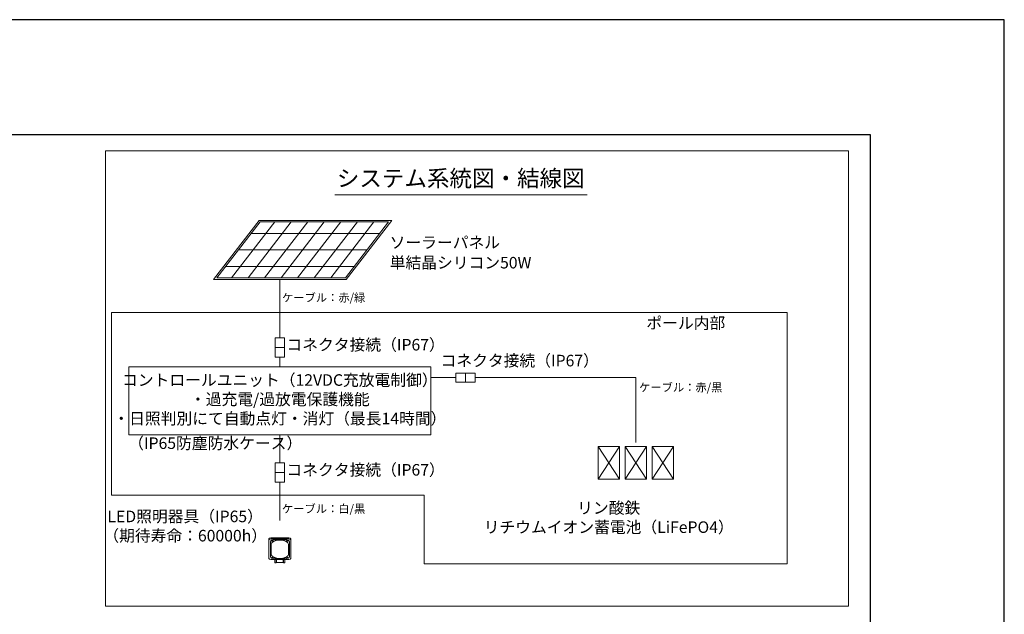
# Model space of a CAD drawing. Extents: x -2791 to 14849, y 9635 to 23484.
# Drawn here: x 8888 to 14849, y 18506 to 22109 of the extents above; entities that cross this region are included whole.
import ezdxf
from ezdxf.enums import TextEntityAlignment as Align

# ---------------------------------------------------------------- set-up
doc = ezdxf.new("R2010")
doc.units = 0
doc.header["$LTSCALE"] = 20
doc.header["$MEASUREMENT"] = 0
doc.layers.get('DEFPOINTS').update_dxf_attribs({"color": 6})
doc.layers.add('4：図面テキスト', color=255, linetype='Continuous', lineweight=13)
doc.styles.get("Standard").update_dxf_attribs({"font": 'msgothic.ttc'})
doc.styles.add('ＭＳ ゴシック', font='msgothic.ttc')

msp = doc.modelspace()

# ---------------------------------------------------------------- linework, layer by layer
at = {"ltscale": 5}
msp.add_lwpolyline([(-1980.936, 10331.578), (14039.064, 10331.578), (14039.064, 21411.578), (-1980.936, 21411.578)], close=True, dxfattribs=at)
at = {"layer": '4：図面テキスト', "ltscale": 5}
for p, q in [((10795.93, 21046.888), (12323.294, 21046.888)), ((10431.875, 20882.739), (10170.417, 20544.543)), ((10531.875, 20882.739), (10270.417, 20544.543)), ((10631.875, 20882.739), (10370.417, 20544.543)), ((10731.875, 20882.739), (10470.417, 20544.543)), ((10831.875, 20882.739), (10570.417, 20544.543)), ((10931.875, 20882.739), (10670.417, 20544.543)), ((11031.875, 20882.739), (10770.417, 20544.543)), ((10289.291, 20813.641), (11067.62, 20813.641)), ((10211.981, 20713.641), (10990.311, 20713.641)), ((10134.672, 20613.641), (10913.001, 20613.641)), ((10462.686, 20534.543), (10462.686, 20181.473)), ((10490.075, 20122.51), (10435.298, 20122.51)), ((10462.686, 20063.546), (10462.686, 20005.302)), ((11586.821, 19912.616), (11586.821, 19967.394)), ((10462.686, 19593.513), (10462.686, 19423.569)), ((12390.144, 19523.191), (12519.14, 19323.804)), ((12519.14, 19523.191), (12390.144, 19323.804)), ((12553.95, 19523.191), (12682.946, 19323.804)), ((12682.946, 19523.191), (12553.95, 19323.804)), ((12717.757, 19523.191), (12846.753, 19323.804)), ((12846.753, 19523.191), (12717.757, 19323.804)), ((10490.075, 19364.606), (10435.298, 19364.606)), ((10462.686, 19305.643), (10462.686, 19074.144)), ((10395.186, 18952.773, -13.321), (10395.186, 18959.701, -17.321)), ((10510.186, 18969.701), (10415.186, 18969.701)), ((10415.186, 18962.773, 4), (10415.186, 18969.701)), ((10415.186, 18962.773, 4), (10510.186, 18962.773, 4)), ((10430.186, 18957.34, -4.41), (10430.186, 18957.773, -4.66)), ((10430.186, 18957.773, -4.66), (10495.186, 18957.773, -4.66)), ((10495.186, 18957.34, -4.41), (10495.186, 18957.773, -4.66)), ((10510.186, 18962.773, 4), (10510.186, 18969.701)), ((10530.186, 18952.773, -13.321), (10530.186, 18959.701, -17.321)), ((10395.186, 18847.773, -195.186), (10395.186, 18952.773, -13.321)), ((10405.186, 18944.84, -26.061), (10405.186, 18945.273, -26.311)), ((10405.186, 18944.84, -26.061), (10405.186, 18854.84, -181.945)), ((10410.186, 18929.84, -52.042), (10410.186, 18869.84, -155.965)), ((10495.186, 18957.34, -4.41), (10430.186, 18957.34, -4.41)), ((10465.186, 18954.84, -8.74), (10460.186, 18954.84, -8.74)), ((10515.186, 18869.84, -155.965), (10515.186, 18929.84, -52.042)), ((10520.186, 18944.84, -26.061), (10520.186, 18945.273, -26.311)), ((10520.186, 18854.84, -181.945), (10520.186, 18944.84, -26.061)), ((10530.186, 18952.773, -13.321), (10530.186, 18847.773, -195.186)), ((10430.186, 18842.34, -203.596), (10495.186, 18842.34, -203.596)), ((10460.186, 18843.252, -183.913), (10465.186, 18843.252, -183.913)), ((10510.186, 18837.773, -212.506), (10415.186, 18837.773, -212.506)), ((10432.686, 18817.005, -252.477), (10432.686, 18837.773, -216.506)), ((10432.686, 18817.005, -252.477), (10439.686, 18817.005, -252.477)), ((10439.686, 18837.773, -216.506), (10439.686, 18817.005, -252.478)), ((10440.186, 18827.656, -265.657), (10440.186, 18837.773, -238.196)), ((10440.186, 18827.656, -265.657), (10442.186, 18827.656, -265.657)), ((10440.186, 18827.656, -265.657), (10440.186, 18819.656, -265.657)), ((10440.186, 18819.656, -265.657), (10442.186, 18819.656, -265.657)), ((10440.186, 18818.656, -266.657), (10442.186, 18818.656, -266.657)), ((10442.186, 18827.656, -265.657), (10442.186, 18837.773, -238.196)), ((10442.186, 18819.656, -265.657), (10442.186, 18827.656, -265.657)), ((10443.186, 18818.656, -285.657), (10443.186, 18837.773, -285.657)), ((10482.186, 18818.656, -285.657), (10443.186, 18818.656, -285.657)), ((10482.186, 18837.773, -285.657), (10482.186, 18818.656, -285.657)), ((10483.186, 18837.773, -238.196), (10483.186, 18827.656, -265.657)), ((10483.186, 18827.656, -265.657), (10483.186, 18819.656, -265.657)), ((10483.186, 18827.656, -265.657), (10485.186, 18827.656, -265.657)), ((10483.186, 18819.656, -265.657), (10485.186, 18819.656, -265.657)), ((10483.186, 18818.656, -266.657), (10485.186, 18818.656, -266.657)), ((10485.186, 18827.656, -265.657), (10485.186, 18837.773, -238.196)), ((10485.186, 18819.656, -265.657), (10485.186, 18827.656, -265.657)), ((10485.686, 18817.005, -252.477), (10485.686, 18837.773, -216.506)), ((10485.686, 18817.005, -252.477), (10492.686, 18817.005, -252.477)), ((10492.686, 18837.773, -216.506), (10492.686, 18817.005, -252.478))]:
    msp.add_line(p, q, dxfattribs=at)
for points in [[(13906.184, 21314.299), (9406.184, 21314.299), (9406.184, 18555.146), (13906.184, 18555.146)], [(10435.298, 20181.473), (10490.075, 20181.473), (10490.075, 20063.546), (10435.298, 20063.546)], [(9548.235, 20005.302), (11377.138, 20005.302), (11377.138, 19593.513), (9548.235, 19593.513)], [(11645.785, 19967.394), (11645.785, 19912.616), (11527.858, 19912.616), (11527.858, 19967.394)], [(12390.144, 19323.804), (12519.14, 19323.804), (12519.14, 19523.191), (12390.144, 19523.191)], [(12553.95, 19323.804), (12682.946, 19323.804), (12682.946, 19523.191), (12553.95, 19523.191)], [(12717.757, 19323.804), (12846.753, 19323.804), (12846.753, 19523.191), (12717.757, 19523.191)], [(10435.298, 19423.569), (10490.075, 19423.569), (10490.075, 19305.643), (10435.298, 19305.643)]]:
    msp.add_lwpolyline(points, close=True, dxfattribs=at)
at = {"layer": '4：図面テキスト', "ltscale": 5, "flags": 128}
for points in [[(10864.491, 20534.543), (10060.882, 20534.543), (10337.801, 20892.739), (11141.411, 20892.739), (10864.491, 20534.543)], [(11377.138, 19940.005), (11527.858, 19940.005)], [(11645.785, 19940.005), (12618.448, 19940.005), (12618.448, 19546.159)]]:
    msp.add_lwpolyline(points, dxfattribs=at)
msp.add_lwpolyline([(10859.582, 20544.543), (10081.253, 20544.543), (10342.71, 20882.739), (11121.04, 20882.739)], close=True, dxfattribs=at)
at = {"layer": '4：図面テキスト', "ltscale": 5}
msp.add_lwpolyline([(9443.28, 19226.971), (9443.28, 20334.174), (13533.553, 20334.174), (13533.553, 18811.615), (11335.78, 18811.615), (11335.78, 19226.971), (9443.28, 19226.971)], dxfattribs=at)
at = {"layer": '4：図面テキスト', "ltscale": 5, "extrusion": (0, 0.866025, -0.5)}
for centre in [(-10417.686, 9462.351, 16419.743), (-10507.686, 9462.351, 16419.743), (-10417.686, 9257.351, 16419.743), (-10507.686, 9257.351, 16419.743)]:
    msp.add_circle(centre, 4, dxfattribs=at)
at = {"layer": '4：図面テキスト', "ltscale": 5, "extrusion": (0, -0.866025, 0.5)}
for centre, radius, start, end in [((10415.186, 9464.851, -16428.243), 20, 90, 180), ((10510.186, 9464.851, -16428.243), 20, 0, 90), ((10430.186, 9449.851, -16419.743), 25, 90, 180), ((10460.186, 9419.851, -16419.743), 50, 90, 180), ((10417.686, 9462.351, -16422.243), 4, 212.7698552, 327.2301448), ((10465.186, 9419.851, -16419.743), 50, 0, 90), ((10495.186, 9449.851, -16419.743), 25, 0, 90), ((10507.686, 9462.351, -16422.243), 4, 212.7698552, 327.2301448), ((10430.186, 9269.851, -16419.743), 25, 180, 270), ((10460.186, 9299.851, -16419.743), 50, 179.9999974, 220.199653), ((10417.686, 9257.351, -16422.243), 4, 212.7698552, 327.2301448), ((10495.186, 9269.851, -16419.743), 25, 270, 0), ((10465.186, 9299.851, -16419.743), 50, 319.800346, 0), ((10507.686, 9257.351, -16422.243), 4, 212.7698552, 327.2301448)]:
    msp.add_arc(centre, radius, start, end, dxfattribs=at)
at = {"layer": '4：図面テキスト', "ltscale": 5, "extrusion": (0, 0.866025, -0.5)}
for centre, radius, start, end in [((-10415.186, 9464.851, 16420.243), 20, 0, 90), ((-10430.186, 9449.851, 16420.243), 25, 0, 90), ((-10495.186, 9449.851, 16420.243), 25, 90, 180), ((-10510.186, 9464.851, 16420.243), 20, 90, 180), ((-10415.186, 9254.851, 16420.243), 20, 270, 0), ((-10510.186, 9254.851, 16420.243), 20, 180, 270)]:
    msp.add_arc(centre, radius, start, end, dxfattribs=at)
at = {"layer": '4：図面テキスト', "ltscale": 5, "extrusion": (1, 0, 0)}
for centre in [(18819.656, -266.657, 10440.186), (18819.656, -266.657, 10483.186)]:
    msp.add_arc(centre, 1, 90, 180, dxfattribs=at)
at = {"layer": '4：図面テキスト', "ltscale": 5, "extrusion": (-1, 0, 0)}
for centre in [(-18819.656, -266.657, -10442.186), (-18819.656, -266.657, -10485.186)]:
    msp.add_arc(centre, 1, 0, 90, dxfattribs=at)
at = {"layer": '4：図面テキスト', "ltscale": 5, "extrusion": (0, -1, 0)}
for centre, start, end in [((10443.186, -284.657, -18818.656), 180, 270), ((10482.186, -284.657, -18818.656), 270, 0)]:
    msp.add_arc(centre, 1, start, end, dxfattribs=at)
at = {"layer": '4：図面テキスト', "ltscale": 5}
for points in [[(10421.996, 18853.704, -183.914), (10423.64, 18852.759, -183.914)], [(10423.64, 18852.759, -183.914), (10425.246, 18851.889, -183.914)], [(10425.246, 18851.889, -183.914), (10426.815, 18851.086, -183.914)], [(10426.815, 18851.086, -183.914), (10428.348, 18850.346, -183.913)], [(10428.348, 18850.346, -183.913), (10429.846, 18849.663, -183.913)], [(10429.846, 18849.663, -183.913), (10431.311, 18849.034, -183.913)], [(10431.311, 18849.034, -183.913), (10433.027, 18848.343, -183.913)], [(10433.027, 18848.343, -183.913), (10434.699, 18847.716, -183.913)], [(10434.699, 18847.716, -183.913), (10436.33, 18847.148, -183.913)], [(10436.33, 18847.148, -183.913), (10437.922, 18846.633, -183.913)], [(10437.922, 18846.633, -183.913), (10439.479, 18846.168, -183.913)], [(10439.479, 18846.168, -183.913), (10441.002, 18845.747, -183.913)], [(10441.002, 18845.747, -183.913), (10442.495, 18845.368, -183.913)], [(10442.495, 18845.368, -183.913), (10443.96, 18845.028, -183.913)], [(10443.96, 18845.028, -183.913), (10445.399, 18844.724, -183.913)], [(10445.399, 18844.724, -183.913), (10446.815, 18844.454, -183.913)], [(10446.815, 18844.454, -183.913), (10448.556, 18844.159, -183.913)], [(10448.556, 18844.159, -183.913), (10450.269, 18843.911, -183.913)], [(10450.269, 18843.911, -183.913), (10451.957, 18843.705, -183.913)], [(10451.957, 18843.705, -183.913), (10453.627, 18843.539, -183.913)], [(10453.627, 18843.539, -183.913), (10455.28, 18843.413, -183.913)], [(10455.28, 18843.413, -183.913), (10456.922, 18843.323, -183.913)], [(10456.922, 18843.323, -183.913), (10458.556, 18843.27, -183.913)], [(10458.556, 18843.27, -183.913), (10460.186, 18843.252, -183.913)], [(10465.186, 18843.252, -183.913), (10466.817, 18843.27, -183.913)], [(10466.817, 18843.27, -183.913), (10468.451, 18843.323, -183.913)], [(10468.451, 18843.323, -183.913), (10470.093, 18843.413, -183.913)], [(10470.093, 18843.413, -183.913), (10471.746, 18843.539, -183.913)], [(10471.746, 18843.539, -183.913), (10473.415, 18843.705, -183.913)], [(10473.415, 18843.705, -183.913), (10475.104, 18843.911, -183.913)], [(10475.104, 18843.911, -183.913), (10476.817, 18844.159, -183.913)], [(10476.817, 18844.159, -183.913), (10478.558, 18844.454, -183.913)], [(10478.558, 18844.454, -183.913), (10480.331, 18844.797, -183.913)], [(10480.331, 18844.797, -183.913), (10482.142, 18845.194, -183.913)], [(10482.142, 18845.194, -183.913), (10483.995, 18845.649, -183.913)], [(10483.995, 18845.649, -183.913), (10485.894, 18846.168, -183.913)], [(10485.894, 18846.168, -183.913), (10487.451, 18846.633, -183.913)], [(10487.451, 18846.633, -183.913), (10489.043, 18847.148, -183.913)], [(10489.043, 18847.148, -183.913), (10490.674, 18847.716, -183.913)], [(10490.674, 18847.716, -183.913), (10492.346, 18848.343, -183.913)], [(10492.346, 18848.343, -183.913), (10494.062, 18849.034, -183.913)], [(10494.062, 18849.034, -183.913), (10495.823, 18849.795, -183.913)], [(10495.823, 18849.795, -183.913), (10497.634, 18850.635, -183.914)], [(10497.634, 18850.635, -183.914), (10499.495, 18851.56, -183.914)], [(10499.495, 18851.56, -183.914), (10501.409, 18852.579, -183.914)], [(10501.409, 18852.579, -183.914), (10503.376, 18853.704, -183.914)]]:
    msp.add_open_spline(points, degree=1, dxfattribs=at)
at = {"layer": 'DEFPOINTS', "ltscale": 5}
msp.add_lwpolyline([(-2790.936, 9634.578), (14849.064, 9634.578), (14849.064, 22108.578), (-2790.936, 22108.578)], close=True, dxfattribs=at)

# ---------------------------------------------------------------- texts
at = {"layer": '4：図面テキスト', "ltscale": 5, "style": 'ＭＳ ゴシック'}
msp.add_text('システム系統図・結線図', height=100, dxfattribs=at).set_placement((11557.88, 21066.023), align=Align.BOTTOM_CENTER)
for s, insert, char_height, attachment_point in [('ソーラーパネル', (11127.586, 20701.773), 70, 7), ('単結晶シリコン50W', (11127.586, 20579.245), 70, 7), ('ケーブル：赤/緑', (10475.878, 20384.097), 50, 7), ('ポール内部', (12682.027, 20213.763), 70, 7), ('コネクタ接続（IP67）', (11435.878, 19986.097), 70, 7), ('コントロールユニット（12VDC充放電制御）\\P・過充電/過放電保護機能\\P・日照判別にて自動点灯・消灯（最長14時間）', (10462.686, 19799.408), 70, 5), ('ケーブル：赤/黒', (12637.878, 19840.097), 50, 7), ('（IP65防塵防水ケース）', (9544.353, 19485.688), 70, 7), ('コネクタ接続（IP67）', (10502.775, 19324.346), 70, 7), ('LED照明器具（IP65）\\P（期待寿命：60000h）', (9889.501, 19031.341), 70, 5), ('ケーブル：白/黒', (10475.742, 19104.555), 50, 7), ('リン酸鉄\\Pリチウムイオン蓄電池（LiFePO4）', (12453.806, 19082.972), 70, 5)]:
    msp.add_mtext(s, dxfattribs=dict(at, insert=insert, char_height=char_height, attachment_point=attachment_point))
at = {"layer": '4：図面テキスト', "ltscale": 5, "insert": (10502.775, 20082.25), "char_height": 70, "attachment_point": 7}
msp.add_mtext('コネクタ接続（IP67）', dxfattribs=at)

doc.saveas('drawing.dxf')
